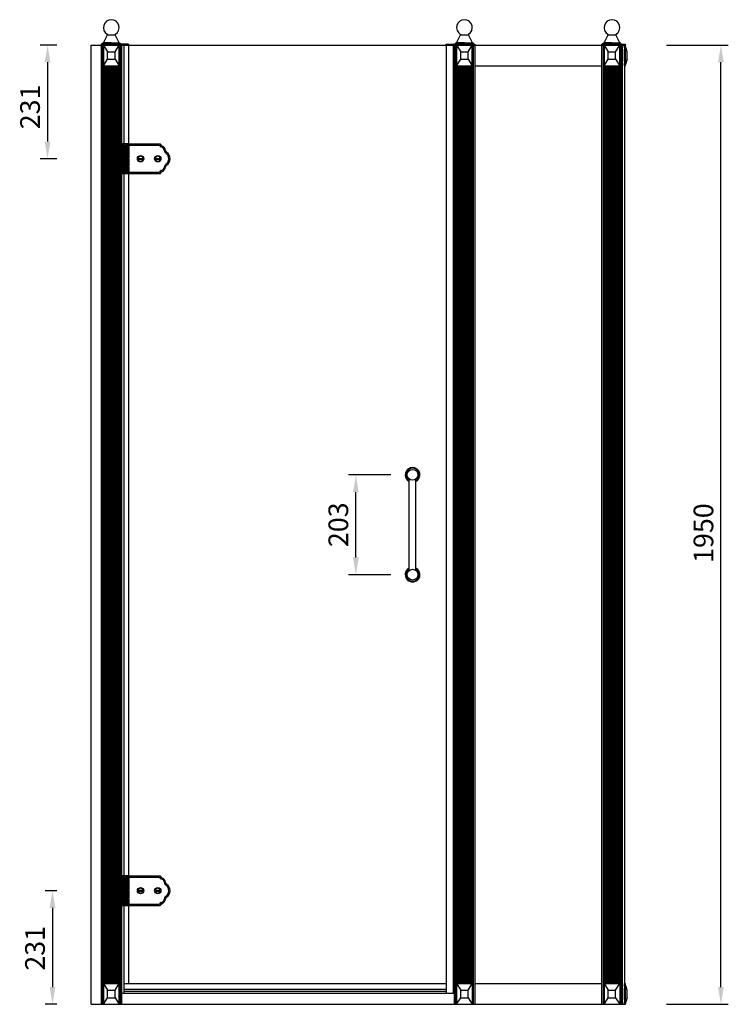
# Model space of a CAD drawing. Extents: x 401 to 8372, y -38906 to 1216.
# Drawn here: x 6931 to 8372, y -38906 to -36904 of the extents above; entities that cross this region are included whole.
import ezdxf

# ---------------------------------------------------------------- set-up
doc = ezdxf.new("R2010")
doc.units = 0
doc.header["$MEASUREMENT"] = 0
doc.linetypes.add('CENTER2', pattern=[28.575, 19.05, -3.175, 3.175, -3.175])
doc.linetypes.add('HIDDEN2', pattern=[4.7625, 3.175, -1.5875])
doc.layers.get('0').update_dxf_attribs({"linetype": 'CONTINUOUS'})
doc.layers.get('DEFPOINTS').update_dxf_attribs({"linetype": 'CONTINUOUS'})
for name, color, linetype in [('101', 7, 'CONTINUOUS'), ('2', 3, 'CONTINUOUS'), ('CEN', 1, 'CENTER2'), ('DIM', 3, 'CONTINUOUS'), ('HID', 5, 'HIDDEN2')]:
    doc.layers.add(name, color=color, linetype=linetype)
doc.styles.get("Standard").update_dxf_attribs({"font": 'ARIAL.TTF', "height": 40})
doc.dimstyles.new('ISO-25', dxfattribs={"dimtxt": 40, "dimasz": 35, "dimexe": 15, "dimexo": 70, "dimgap": 10, "dimtad": 1, "dimdsep": 46, "dimtxsty": 'Standard', "dimcen": 2.5, "dimadec": 0, "dimazin": 0, "dimtfac": 1, "dimtmove": 0, "dimatfit": 3, "dimfxl": 0, "dimarcsym": 0})
pattern_1 = [(315, (-9348.5153, -23075.5228), (1.32582521, 1.32582521), [])]
pattern_2 = [(315, (-9348.5153, -21587.5228), (1.32582521, 1.32582521), [])]

# ---------------------------------------------------------------- blocks, each defined once
blk = doc.blocks.new('*D29')
at = {"layer": 'DEFPOINTS', "color": 0}
for p in [(7614.8, -37829.7), (7755.7, -37829.7), (7755.7, -38032.7)]:
    blk.add_point(p, dxfattribs=at)
at = {"layer": 'DIM', "color": 0, "lineweight": -2}
for p, q in [((7685.7, -37829.7), (7599.8, -37829.7)), ((7614.8, -37997.7), (7614.8, -37864.7)), ((7685.7, -38032.7), (7599.8, -38032.7))]:
    blk.add_line(p, q, dxfattribs=at)
at = {"layer": 'DIM', "color": 0}
for points in [[(7609, -37864.7), (7620.6, -37864.7), (7614.8, -37829.7)], [(7609, -37997.7), (7620.6, -37997.7), (7614.8, -38032.7)]]:
    blk.add_solid(points, dxfattribs=at)
at = {"layer": 'DIM', "color": 0, "insert": (7584.4, -37931.2), "char_height": 40, "attachment_point": 5, "rotation": 90}
blk.add_mtext('203', dxfattribs=at)
blk = doc.blocks.new('*D28')
at = {"layer": 'DEFPOINTS', "color": 0}
for p in [(8176.6, -36956.1), (8357.2, -36956.1), (8176.6, -38906.1)]:
    blk.add_point(p, dxfattribs=at)
at = {"layer": 'DIM', "color": 0, "lineweight": -2}
for p, q in [((8246.6, -36956.1), (8372.2, -36956.1)), ((8357.2, -38871.1), (8357.2, -36991.1)), ((8246.6, -38906.1), (8372.2, -38906.1))]:
    blk.add_line(p, q, dxfattribs=at)
at = {"layer": 'DIM', "color": 0}
for points in [[(8351.4, -36991.1), (8363, -36991.1), (8357.2, -36956.1)], [(8351.4, -38871.1), (8363, -38871.1), (8357.2, -38906.1)]]:
    blk.add_solid(points, dxfattribs=at)
at = {"layer": 'DIM', "color": 0, "insert": (8326.8, -37948.2), "char_height": 40, "attachment_point": 5, "rotation": 90}
blk.add_mtext('1950', dxfattribs=at)
blk = doc.blocks.new('*D27')
at = {"layer": 'DEFPOINTS', "color": 0}
for p in [(7076.6, -36956.1), (6988, -37187.1), (7076.6, -37187.1)]:
    blk.add_point(p, dxfattribs=at)
at = {"layer": 'DIM', "color": 0, "lineweight": -2}
for p, q in [((7006.6, -36956.1), (6973, -36956.1)), ((6988, -36991.1), (6988, -37152.1)), ((7006.6, -37187.1), (6973, -37187.1))]:
    blk.add_line(p, q, dxfattribs=at)
at = {"layer": 'DIM', "color": 0}
for points in [[(6982.1, -36991.1), (6993.8, -36991.1), (6988, -36956.1)], [(6982.1, -37152.1), (6993.8, -37152.1), (6988, -37187.1)]]:
    blk.add_solid(points, dxfattribs=at)
at = {"layer": 'DIM', "color": 0, "insert": (6957.5, -37081.8), "char_height": 40, "attachment_point": 5, "rotation": 90}
blk.add_mtext('231', dxfattribs=at)
blk = doc.blocks.new('*D26')
at = {"layer": 'DEFPOINTS', "color": 0}
for p in [(7076.6, -38675.1), (6998, -38906.1), (7076.6, -38906.1)]:
    blk.add_point(p, dxfattribs=at)
at = {"layer": 'DIM', "color": 0, "lineweight": -2}
for p, q in [((7006.6, -38675.1), (6983, -38675.1)), ((6998, -38710.1), (6998, -38871.1)), ((7006.6, -38906.1), (6983, -38906.1))]:
    blk.add_line(p, q, dxfattribs=at)
at = {"layer": 'DIM', "color": 0}
for points in [[(6992.2, -38710.1), (7003.8, -38710.1), (6998, -38675.1)], [(6992.2, -38871.1), (7003.8, -38871.1), (6998, -38906.1)]]:
    blk.add_solid(points, dxfattribs=at)
at = {"layer": 'DIM', "color": 0, "insert": (6967.6, -38792.3), "char_height": 40, "attachment_point": 5, "rotation": 90}
blk.add_mtext('231', dxfattribs=at)

msp = doc.modelspace()

# ---------------------------------------------------------------- hatches: boundary and pattern name
at = {"layer": '2'}
h = msp.add_hatch(dxfattribs=at)
h.set_pattern_fill('ANSI31', color=0, scale=15, angle=-90, style=0)
h.set_pattern_definition(pattern_2)
h.paths.add_polyline_path([(7142.603, -37160.126), (7142.603, -37157.126), (7138.602, -37157.126), (7138.602, -37163.126), (7144.602, -37163.126), (7144.602, -37163.626), (7145.103, -37163.626), (7145.103, -37160.126)])
h.paths.add_polyline_path([(7144.602, -37163.626), (7144.602, -37163.126), (7138.602, -37163.126), (7138.602, -37163.626)])
h.paths.add_polyline_path([(7144.602, -37163.626), (7138.602, -37163.626), (7138.602, -37167.126), (7144.602, -37167.126)])
h.paths.add_polyline_path([(7144.602, -37167.126), (7145.102, -37167.126), (7145.102, -37163.626), (7144.602, -37163.626)])
h.paths.add_polyline_path([(7144.602, -37169.626), (7145.102, -37169.626), (7145.102, -37167.126), (7145.102, -37167.126), (7144.602, -37167.126), (7144.602, -37167.126)])
h.paths.add_polyline_path([(7138.602, -37167.126), (7138.602, -37169.626), (7144.602, -37169.626), (7144.602, -37167.126)])
edge = h.paths.add_edge_path()
edge.add_line((7139.603, -37169.626), (7139.603, -37170.029))
edge.add_spline(control_points=[(7139.603, -37170.029), (7139.945, -37169.952), (7140.586, -37169.868), (7141.199, -37170.019), (7141.484, -37170.126)], knot_values=[1.97284957, 1.97284957, 1.97284957, 1.97284957, 3.01444533, 3.94496056, 3.94496056, 3.94496056, 3.94496056], degree=3, periodic=0)
edge.add_line((7141.484, -37170.126), (7144.602, -37170.126))
edge.add_line((7144.602, -37170.126), (7144.602, -37169.626))
edge.add_line((7144.602, -37169.626), (7139.603, -37169.626))
edge = h.paths.add_edge_path()
edge.add_line((7145.103, -37171.126), (7145.103, -37169.626))
edge.add_line((7145.103, -37169.626), (7144.602, -37169.626))
edge.add_line((7144.602, -37169.626), (7144.602, -37170.126))
edge.add_line((7144.602, -37170.126), (7141.484, -37170.126))
edge.add_spline(control_points=[(7141.484, -37170.126), (7142.089, -37170.352), (7142.674, -37170.739), (7143.26, -37171.126)], knot_values=[0, 0, 0, 0, 1.97284957, 1.97284957, 1.97284957, 1.97284957], degree=3, periodic=0)
edge.add_line((7143.26, -37171.126), (7145.103, -37171.126))
h.paths.add_polyline_path([(7149.103, -37167.126), (7149.103, -37171.126), (7153.103, -37171.126), (7153.103, -37167.126)])
h.paths.add_polyline_path([(7153.103, -37157.126), (7151.603, -37157.126), (7151.603, -37160.126), (7149.103, -37160.126), (7149.103, -37167.126), (7153.103, -37167.126)])
h = msp.add_hatch(dxfattribs=at)
h.set_pattern_fill('ANSI31', color=0, scale=15, angle=-90, style=0)
h.set_pattern_definition(pattern_2)
edge = h.paths.add_edge_path()
edge.add_spline(control_points=[(7144.103, -37187.776), (7143.568, -37187.616), (7142.682, -37187.457), (7142.023, -37187.126)], knot_values=[6.56804296, 6.56804296, 6.56804296, 6.56804296, 8.2038698, 8.2038698, 8.2038698, 8.2038698], degree=3, periodic=0)
edge.add_line((7142.023, -37187.126), (7138.602, -37187.126))
edge.add_line((7138.602, -37187.126), (7138.602, -37204.126))
edge.add_line((7138.602, -37204.126), (7140.657, -37204.126))
edge.add_spline(control_points=[(7140.657, -37204.126), (7141.23, -37203.726), (7142.253, -37202.86), (7143.779, -37202.09), (7144.103, -37201.776)], knot_values=[4.82778495, 4.82778495, 4.82778495, 4.82778495, 6.80719399, 8.17795326, 8.17795326, 8.17795326, 8.17795326], degree=3, periodic=0)
edge.add_line((7144.103, -37201.776), (7144.103, -37187.776))
edge = h.paths.add_edge_path()
edge.add_spline(control_points=[(7142.023, -37187.126), (7140.803, -37186.513), (7140.36, -37185.314), (7139.603, -37184.851)], knot_values=[3.54012128, 3.54012128, 3.54012128, 3.54012128, 6.56804296, 6.56804296, 6.56804296, 6.56804296], degree=3, periodic=0)
edge.add_spline(control_points=[(7139.603, -37184.851), (7139.311, -37184.673), (7138.972, -37184.604), (7138.602, -37184.608)], knot_values=[2.37377046, 2.37377046, 2.37377046, 2.37377046, 3.54012128, 3.54012128, 3.54012128, 3.54012128], degree=3, periodic=0)
edge.add_line((7138.602, -37184.608), (7138.602, -37187.126))
edge.add_line((7138.602, -37187.126), (7142.023, -37187.126))
h.paths.add_polyline_path([(7153.103, -37187.776), (7150.103, -37187.776), (7150.103, -37201.776), (7153.103, -37201.776)])
h = msp.add_hatch(dxfattribs=at)
h.set_pattern_fill('ANSI31', color=0, scale=15, angle=-90, style=0)
h.set_pattern_definition([(315, (-9507.3323, -21587.5228), (1.32582521, 1.32582521), [])])
h.paths.add_polyline_path([(7141.103, -37216.626, 0.41421356), (7141.603, -37217.126), (7142.603, -37217.126), (7142.603, -37215.126), (7145.103, -37215.126), (7145.103, -37203.126), (7141.103, -37203.126)])
h.paths.add_polyline_path([(7153.103, -37203.126), (7149.103, -37203.126), (7149.103, -37215.126), (7152.103, -37215.126), (7152.103, -37217.126), (7152.603, -37217.126, 0.41421356), (7153.103, -37216.626)])
h.paths.add_polyline_path([(7141.103, -37186.426), (7144.103, -37186.426), (7144.103, -37172.426), (7141.103, -37172.426)])
h.paths.add_polyline_path([(7153.103, -37172.426), (7150.103, -37172.426), (7150.103, -37186.426), (7153.103, -37186.426)])
h = msp.add_hatch(dxfattribs=at)
h.set_pattern_fill('ANSI31', color=0, scale=15, angle=-90, style=0)
h.set_pattern_definition(pattern_1)
h.paths.add_polyline_path([(7142.603, -38648.126), (7142.603, -38645.126), (7138.602, -38645.126), (7138.602, -38651.126), (7144.602, -38651.126), (7144.602, -38651.626), (7145.103, -38651.626), (7145.103, -38648.126)])
h.paths.add_polyline_path([(7144.602, -38651.626), (7144.602, -38651.126), (7138.602, -38651.126), (7138.602, -38651.626)])
h.paths.add_polyline_path([(7144.602, -38651.626), (7138.602, -38651.626), (7138.602, -38655.126), (7144.602, -38655.126)])
h.paths.add_polyline_path([(7144.602, -38655.126), (7145.102, -38655.126), (7145.102, -38651.626), (7144.602, -38651.626)])
h.paths.add_polyline_path([(7144.602, -38657.626), (7145.102, -38657.626), (7145.102, -38655.126), (7145.102, -38655.126), (7144.602, -38655.126), (7144.602, -38655.126)])
h.paths.add_polyline_path([(7138.602, -38655.126), (7138.602, -38657.626), (7144.602, -38657.626), (7144.602, -38655.126)])
edge = h.paths.add_edge_path()
edge.add_line((7139.603, -38657.626), (7139.603, -38658.029))
edge.add_spline(control_points=[(7139.603, -38658.029), (7139.945, -38657.952), (7140.586, -38657.868), (7141.199, -38658.019), (7141.484, -38658.126)], knot_values=[1.97284957, 1.97284957, 1.97284957, 1.97284957, 3.01444533, 3.94496056, 3.94496056, 3.94496056, 3.94496056], degree=3, periodic=0)
edge.add_line((7141.484, -38658.126), (7144.602, -38658.126))
edge.add_line((7144.602, -38658.126), (7144.602, -38657.626))
edge.add_line((7144.602, -38657.626), (7139.603, -38657.626))
edge = h.paths.add_edge_path()
edge.add_line((7145.103, -38659.126), (7145.103, -38657.626))
edge.add_line((7145.103, -38657.626), (7144.602, -38657.626))
edge.add_line((7144.602, -38657.626), (7144.602, -38658.126))
edge.add_line((7144.602, -38658.126), (7141.484, -38658.126))
edge.add_spline(control_points=[(7141.484, -38658.126), (7142.089, -38658.352), (7142.674, -38658.739), (7143.26, -38659.126)], knot_values=[0, 0, 0, 0, 1.97284957, 1.97284957, 1.97284957, 1.97284957], degree=3, periodic=0)
edge.add_line((7143.26, -38659.126), (7145.103, -38659.126))
h.paths.add_polyline_path([(7149.103, -38655.126), (7149.103, -38659.126), (7153.103, -38659.126), (7153.103, -38655.126)])
h.paths.add_polyline_path([(7153.103, -38645.126), (7151.603, -38645.126), (7151.603, -38648.126), (7149.103, -38648.126), (7149.103, -38655.126), (7153.103, -38655.126)])
h = msp.add_hatch(dxfattribs=at)
h.set_pattern_fill('ANSI31', color=0, scale=15, angle=-90, style=0)
h.set_pattern_definition(pattern_1)
edge = h.paths.add_edge_path()
edge.add_spline(control_points=[(7144.103, -38675.776), (7143.568, -38675.616), (7142.682, -38675.457), (7142.023, -38675.126)], knot_values=[6.56804296, 6.56804296, 6.56804296, 6.56804296, 8.2038698, 8.2038698, 8.2038698, 8.2038698], degree=3, periodic=0)
edge.add_line((7142.023, -38675.126), (7138.602, -38675.126))
edge.add_line((7138.602, -38675.126), (7138.602, -38692.126))
edge.add_line((7138.602, -38692.126), (7140.657, -38692.126))
edge.add_spline(control_points=[(7140.657, -38692.126), (7141.23, -38691.726), (7142.253, -38690.86), (7143.779, -38690.09), (7144.103, -38689.776)], knot_values=[4.82778495, 4.82778495, 4.82778495, 4.82778495, 6.80719399, 8.17795326, 8.17795326, 8.17795326, 8.17795326], degree=3, periodic=0)
edge.add_line((7144.103, -38689.776), (7144.103, -38675.776))
edge = h.paths.add_edge_path()
edge.add_spline(control_points=[(7142.023, -38675.126), (7140.803, -38674.513), (7140.36, -38673.314), (7139.603, -38672.851)], knot_values=[3.54012128, 3.54012128, 3.54012128, 3.54012128, 6.56804296, 6.56804296, 6.56804296, 6.56804296], degree=3, periodic=0)
edge.add_spline(control_points=[(7139.603, -38672.851), (7139.311, -38672.673), (7138.972, -38672.604), (7138.602, -38672.608)], knot_values=[2.37377046, 2.37377046, 2.37377046, 2.37377046, 3.54012128, 3.54012128, 3.54012128, 3.54012128], degree=3, periodic=0)
edge.add_line((7138.602, -38672.608), (7138.602, -38675.126))
edge.add_line((7138.602, -38675.126), (7142.023, -38675.126))
h.paths.add_polyline_path([(7153.103, -38675.776), (7150.103, -38675.776), (7150.103, -38689.776), (7153.103, -38689.776)])
h = msp.add_hatch(dxfattribs=at)
h.set_pattern_fill('ANSI31', color=0, scale=15, angle=-90, style=0)
h.set_pattern_definition([(315, (-9507.3323, -23075.5228), (1.32582521, 1.32582521), [])])
h.paths.add_polyline_path([(7141.103, -38704.626, 0.41421356), (7141.603, -38705.126), (7142.603, -38705.126), (7142.603, -38703.126), (7145.103, -38703.126), (7145.103, -38691.126), (7141.103, -38691.126)])
h.paths.add_polyline_path([(7153.103, -38691.126), (7149.103, -38691.126), (7149.103, -38703.126), (7152.103, -38703.126), (7152.103, -38705.126), (7152.603, -38705.126, 0.41421356), (7153.103, -38704.626)])
h.paths.add_polyline_path([(7141.103, -38674.426), (7144.103, -38674.426), (7144.103, -38660.426), (7141.103, -38660.426)])
h.paths.add_polyline_path([(7153.103, -38660.426), (7150.103, -38660.426), (7150.103, -38674.426), (7153.103, -38674.426)])

# ---------------------------------------------------------------- linework, layer by layer
at = {"color": 0}
for p, q in [((7101.497, -36951.426), (7109.584, -36935.344)), ((7109.691, -36934.895), (7125.543, -36934.895)), ((7133.737, -36951.426), (7125.649, -36935.344)), ((7819.499, -36951.426), (7827.587, -36935.344)), ((7827.694, -36934.895), (7843.546, -36934.895)), ((7851.74, -36951.426), (7843.652, -36935.344)), ((8119.492, -36951.426), (8127.58, -36935.344)), ((8127.686, -36934.895), (8143.538, -36934.895)), ((8151.732, -36951.426), (8143.645, -36935.344)), ((7076.617, -36956.126), (8161.112, -36956.126)), ((7076.617, -38906.126), (7076.617, -36956.126)), ((7096.617, -36956.126), (7096.617, -38906.126)), ((7098.617, -36953.426), (7098.617, -36954.426)), ((7098.617, -36954.426), (7136.617, -36954.426)), ((7099.117, -36952.926), (7117.617, -36952.926)), ((7099.617, -36952.926), (7099.617, -36952.926)), ((7099.617, -36956.126), (7099.617, -38906.126)), ((7100.117, -36951.926), (7100.117, -36951.926)), ((7100.117, -36951.926), (7100.117, -36951.926)), ((7100.117, -36951.926), (7100.117, -36952.426)), ((7117.617, -36951.426), (7100.617, -36951.426)), ((7101.617, -36998.126), (7101.617, -36956.126)), ((7101.617, -36956.126), (7110.117, -36969.626)), ((7101.617, -36956.126), (7133.617, -36956.126)), ((7101.617, -36956.126), (7101.617, -38906.126)), ((7110.117, -36969.626), (7125.117, -36969.626)), ((7110.117, -36984.626), (7110.117, -36969.626)), ((7117.617, -36951.426), (7134.617, -36951.426)), ((7117.617, -36952.926), (7136.117, -36952.926)), ((7125.117, -36969.626), (7133.617, -36956.126)), ((7125.117, -36984.626), (7125.117, -36969.626)), ((7133.617, -36998.126), (7133.617, -36956.126)), ((7133.617, -36956.126), (7133.617, -38906.126)), ((7135.117, -36951.926), (7135.117, -36951.926)), ((7135.117, -36951.926), (7135.117, -36952.426)), ((7135.617, -36952.926), (7135.617, -36952.926)), ((7135.617, -36956.126), (7135.617, -38906.126)), ((7136.617, -36953.426), (7136.617, -36954.426)), ((7138.602, -36956.126), (7138.602, -38906.126)), ((7143.116, -36956.126), (7143.116, -38883.626)), ((7152.617, -36956.126), (7152.617, -37157.126)), ((7798.62, -36956.126), (7798.62, -38883.626)), ((7812.619, -36956.126), (7812.619, -38883.626)), ((7814.62, -36956.126), (7814.62, -38906.126)), ((7816.62, -36953.426), (7816.62, -36954.426)), ((7816.62, -36954.426), (7854.62, -36954.426)), ((7817.12, -36952.926), (7835.62, -36952.926)), ((7817.62, -36952.926), (7817.62, -36952.926)), ((7817.62, -36956.126), (7817.62, -38906.126)), ((7818.12, -36951.926), (7818.12, -36952.426)), ((7818.12, -36951.926), (7818.12, -36951.926)), ((7818.12, -36951.926), (7818.12, -36951.926)), ((7835.62, -36951.426), (7818.62, -36951.426)), ((7819.62, -36998.126), (7819.62, -36956.126)), ((7819.62, -36956.126), (7851.62, -36956.126)), ((7819.62, -36956.126), (7828.12, -36969.626)), ((7819.62, -36956.126), (7819.62, -38906.126)), ((7828.12, -36984.626), (7828.12, -36969.626)), ((7828.12, -36969.626), (7843.12, -36969.626)), ((7835.62, -36951.426), (7852.62, -36951.426)), ((7835.62, -36952.926), (7854.12, -36952.926)), ((7843.12, -36969.626), (7851.62, -36956.126)), ((7843.12, -36984.626), (7843.12, -36969.626)), ((7851.62, -36998.126), (7851.62, -36956.126)), ((7851.62, -36956.126), (7851.62, -38906.126)), ((7853.12, -36951.926), (7853.12, -36952.426)), ((7853.12, -36951.926), (7853.12, -36951.926)), ((7853.62, -36952.926), (7853.62, -36952.926)), ((7853.62, -36956.126), (7853.62, -38906.126)), ((7853.62, -36956.126), (7853.62, -38906.126)), ((7854.62, -36953.426), (7854.62, -36954.426)), ((7856.62, -36954.426), (7856.62, -38906.126)), ((7856.62, -36956.126), (7856.62, -38906.126)), ((8114.612, -36956.126), (8114.612, -38906.126)), ((8116.612, -36953.426), (8116.612, -36954.426)), ((8116.612, -36954.426), (8154.612, -36954.426)), ((8117.112, -36952.926), (8135.612, -36952.926)), ((8117.612, -36952.926), (8117.612, -36952.926)), ((8117.612, -36956.126), (8117.612, -38906.126)), ((8118.112, -36951.926), (8118.112, -36951.926)), ((8118.112, -36951.926), (8118.112, -36951.926)), ((8118.112, -36951.926), (8118.112, -36952.426)), ((8135.612, -36951.426), (8118.612, -36951.426)), ((8119.612, -36956.126), (8119.612, -38906.126)), ((8119.612, -36956.126), (8128.112, -36969.626)), ((8119.612, -36956.126), (8151.612, -36956.126)), ((8119.612, -36998.126), (8119.612, -36956.126)), ((8128.112, -36969.626), (8143.112, -36969.626)), ((8128.112, -36984.626), (8128.112, -36969.626)), ((8135.612, -36951.426), (8152.612, -36951.426)), ((8135.612, -36952.926), (8154.112, -36952.926)), ((8143.112, -36969.626), (8151.612, -36956.126)), ((8143.112, -36984.626), (8143.112, -36969.626)), ((8151.612, -36956.126), (8151.612, -38906.126)), ((8151.612, -36998.126), (8151.612, -36956.126)), ((8153.112, -36951.926), (8153.112, -36951.926)), ((8153.112, -36951.926), (8153.112, -36952.426)), ((8153.612, -36952.926), (8153.612, -36952.926)), ((8153.612, -36956.126), (8153.612, -38906.126)), ((8153.612, -36956.126), (8153.612, -38906.126)), ((8154.612, -36953.426), (8154.612, -36954.426)), ((8156.612, -36954.426), (8156.612, -38906.126)), ((8156.612, -36956.126), (8156.612, -38906.126)), ((8161.112, -36956.126), (8161.112, -38906.126)), ((8161.112, -36956.126), (8162.484, -36956.126)), ((8161.112, -36961.626), (8161.112, -36956.126)), ((8161.112, -36989.626), (8161.112, -36964.626)), ((8166.612, -36969.647), (8162.558, -36956.126)), ((8162.558, -36956.126), (8162.558, -36998.126)), ((8166.612, -36984.626), (8166.612, -36969.647)), ((7101.617, -36998.126), (7110.117, -36984.626)), ((7110.117, -36984.626), (7125.117, -36984.626)), ((7125.117, -36984.626), (7133.617, -36998.126)), ((7819.62, -36998.126), (7828.12, -36984.626)), ((7828.12, -36984.626), (7843.12, -36984.626)), ((7843.12, -36984.626), (7851.62, -36998.126)), ((8119.612, -36998.126), (8128.112, -36984.626)), ((8128.112, -36984.626), (8143.112, -36984.626)), ((8143.112, -36984.626), (8151.612, -36998.126)), ((8162.558, -36998.126), (8166.612, -36984.626)), ((8166.612, -36984.605), (8162.639, -36997.856)), ((7101.617, -36998.126), (7133.617, -36998.126)), ((7102.593, -36998.126), (7102.593, -38864.126)), ((7104.811, -36998.126), (7104.811, -38864.126)), ((7107.139, -36998.126), (7107.139, -38864.126)), ((7109.468, -36998.126), (7109.468, -38864.126)), ((7111.796, -36998.126), (7111.796, -38864.126)), ((7114.124, -36998.126), (7114.124, -38864.126)), ((7116.453, -36998.126), (7116.453, -38864.126)), ((7118.781, -36998.126), (7118.781, -38864.126)), ((7121.109, -36998.126), (7121.109, -38864.126)), ((7123.437, -36998.126), (7123.437, -38864.126)), ((7125.766, -36998.126), (7125.766, -38864.126)), ((7128.094, -36998.126), (7128.094, -38864.126)), ((7130.422, -36998.126), (7130.422, -38864.126)), ((7132.64, -36998.126), (7132.64, -38864.126)), ((7819.62, -36998.126), (7851.62, -36998.126)), ((7820.596, -36998.126), (7820.596, -38864.126)), ((7822.814, -36998.126), (7822.814, -38864.126)), ((7825.142, -36998.126), (7825.142, -38864.126)), ((7827.471, -36998.126), (7827.471, -38864.126)), ((7829.799, -36998.126), (7829.799, -38864.126)), ((7832.127, -36998.126), (7832.127, -38864.126)), ((7834.455, -36998.126), (7834.455, -38864.126)), ((7836.784, -36998.126), (7836.784, -38864.126)), ((7839.112, -36998.126), (7839.112, -38864.126)), ((7841.44, -36998.126), (7841.44, -38864.126)), ((7843.769, -36998.126), (7843.769, -38864.126)), ((7846.097, -36998.126), (7846.097, -38864.126)), ((7848.425, -36998.126), (7848.425, -38864.126)), ((7850.643, -36998.126), (7850.643, -38864.126)), ((7856.62, -36998.126), (8114.612, -36998.126)), ((8119.612, -36998.126), (8151.612, -36998.126)), ((8120.589, -36998.126), (8120.589, -38864.126)), ((8122.807, -36998.126), (8122.807, -38864.126)), ((8125.135, -36998.126), (8125.135, -38864.126)), ((8127.463, -36998.126), (8127.463, -38864.126)), ((8129.791, -36998.126), (8129.791, -38864.126)), ((8132.12, -36998.126), (8132.12, -38864.126)), ((8134.448, -36998.126), (8134.448, -38864.126)), ((8136.776, -36998.126), (8136.776, -38864.126)), ((8139.105, -36998.126), (8139.105, -38864.126)), ((8141.433, -36998.126), (8141.433, -38864.126)), ((8143.761, -36998.126), (8143.761, -38864.126)), ((8146.089, -36998.126), (8146.089, -38864.126)), ((8148.418, -36998.126), (8148.418, -38864.126)), ((8150.635, -36998.126), (8150.635, -38864.126)), ((8161.112, -36998.126), (8161.112, -36992.626)), ((8161.112, -36998.126), (8162.558, -36998.126)), ((7138.602, -37217.126), (7138.602, -37157.126)), ((7153.103, -37157.126), (7138.602, -37157.126)), ((7139.603, -37169.596), (7139.603, -37184.851)), ((7139.603, -37171.126), (7153.103, -37171.126)), ((7142.603, -37157.126), (7142.603, -37160.126)), ((7151.603, -37160.126), (7142.603, -37160.126)), ((7145.103, -37160.126), (7145.103, -37171.126)), ((7146.809, -37217.126), (7146.809, -37171.126)), ((7148.733, -37172.376), (7148.733, -37157.126)), ((7148.733, -37157.126), (7217.103, -37157.126)), ((7149.103, -37160.126), (7149.103, -37171.126)), ((7151.603, -37157.126), (7151.603, -37160.126)), ((7153.103, -37157.126), (7153.103, -37171.126)), ((7153.103, -37157.126), (7153.103, -37186.426)), ((7153.103, -37157.126), (7153.103, -37186.426)), ((7153.103, -37159.626), (7215.77, -37159.626)), ((7218.103, -37158.126), (7218.103, -37158.342)), ((7141.103, -37172.426), (7153.103, -37172.426)), ((7141.103, -37172.426), (7141.103, -37186.426)), ((7141.103, -37186.426), (7153.103, -37186.426)), ((7144.103, -37186.426), (7144.103, -37172.426)), ((7144.103, -37201.776), (7144.103, -37187.776)), ((7144.103, -37187.776), (7153.103, -37187.776)), ((7148.733, -37203.126), (7148.733, -37186.426)), ((7150.103, -37186.426), (7150.103, -37172.426)), ((7150.103, -37201.776), (7150.103, -37187.776)), ((7153.103, -37187.776), (7153.103, -37201.776)), ((7172.159, -37186.376), (7182.046, -37186.376)), ((7172.159, -37187.876), (7182.046, -37187.876)), ((7207.159, -37186.376), (7217.046, -37186.376)), ((7207.159, -37187.876), (7217.046, -37187.876)), ((7139.603, -37204.7), (7139.603, -37217.126)), ((7141.103, -37203.126), (7141.103, -37216.626)), ((7141.103, -37203.126), (7153.103, -37203.126)), ((7153.103, -37201.776), (7144.103, -37201.776)), ((7145.103, -37215.126), (7145.103, -37203.126)), ((7149.103, -37215.126), (7149.103, -37203.126)), ((7153.103, -37203.126), (7153.103, -37216.626)), ((7138.602, -37217.126), (7146.809, -37217.126)), ((7141.603, -37217.126), (7217.103, -37217.126)), ((7152.103, -37215.126), (7142.603, -37215.126)), ((7142.603, -37217.126), (7142.603, -37215.126)), ((7152.103, -37217.126), (7152.103, -37215.126)), ((7152.617, -37217.126), (7152.617, -38645.126)), ((7153.103, -37214.626), (7215.77, -37214.626)), ((7218.103, -37216.126), (7218.103, -37215.91)), ((7723.094, -38024.189), (7723.094, -37838.16)), ((7737.094, -38024.189), (7737.094, -37838.16)), ((7153.103, -38645.126), (7138.602, -38645.126)), ((7138.602, -38705.126), (7138.602, -38645.126)), ((7142.603, -38645.126), (7142.603, -38648.126)), ((7151.603, -38648.126), (7142.603, -38648.126)), ((7145.103, -38648.126), (7145.103, -38659.126)), ((7148.733, -38645.126), (7217.103, -38645.126)), ((7148.733, -38660.376), (7148.733, -38645.126)), ((7149.103, -38648.126), (7149.103, -38659.126)), ((7151.603, -38645.126), (7151.603, -38648.126)), ((7153.103, -38645.126), (7153.103, -38674.426)), ((7153.103, -38645.126), (7153.103, -38674.426)), ((7153.103, -38645.126), (7153.103, -38659.126)), ((7153.103, -38647.626), (7215.77, -38647.626)), ((7218.103, -38646.126), (7218.103, -38646.342)), ((7139.603, -38657.596), (7139.603, -38672.851)), ((7139.603, -38659.126), (7153.103, -38659.126)), ((7141.103, -38660.426), (7141.103, -38674.426)), ((7141.103, -38660.426), (7153.103, -38660.426)), ((7144.103, -38674.426), (7144.103, -38660.426)), ((7146.809, -38705.126), (7146.809, -38659.126)), ((7150.103, -38674.426), (7150.103, -38660.426)), ((7139.603, -38692.7), (7139.603, -38705.126)), ((7141.103, -38674.426), (7153.103, -38674.426)), ((7141.103, -38691.126), (7153.103, -38691.126)), ((7141.103, -38691.126), (7141.103, -38704.626)), ((7144.103, -38675.776), (7153.103, -38675.776)), ((7144.103, -38689.776), (7144.103, -38675.776)), ((7153.103, -38689.776), (7144.103, -38689.776)), ((7145.103, -38703.126), (7145.103, -38691.126)), ((7148.733, -38691.126), (7148.733, -38674.426)), ((7149.103, -38703.126), (7149.103, -38691.126)), ((7150.103, -38689.776), (7150.103, -38675.776)), ((7153.103, -38675.776), (7153.103, -38689.776)), ((7153.103, -38691.126), (7153.103, -38704.626)), ((7172.159, -38674.376), (7182.046, -38674.376)), ((7172.159, -38675.876), (7182.046, -38675.876)), ((7207.159, -38674.376), (7217.046, -38674.376)), ((7207.159, -38675.876), (7217.046, -38675.876)), ((7138.602, -38705.126), (7146.809, -38705.126)), ((7141.603, -38705.126), (7217.103, -38705.126)), ((7142.603, -38705.126), (7142.603, -38703.126)), ((7152.103, -38703.126), (7142.603, -38703.126)), ((7152.103, -38705.126), (7152.103, -38703.126)), ((7152.617, -38705.126), (7152.617, -38864.126)), ((7153.103, -38702.626), (7215.77, -38702.626)), ((7218.103, -38704.126), (7218.103, -38703.91)), ((7101.617, -38864.126), (7110.117, -38877.626)), ((7101.617, -38906.126), (7101.617, -38864.126)), ((7101.617, -38864.126), (7133.617, -38864.126)), ((7125.117, -38877.626), (7133.617, -38864.126)), ((7133.617, -38906.126), (7133.617, -38864.126)), ((7143.116, -38864.126), (7798.62, -38864.126)), ((7819.62, -38864.126), (7828.12, -38877.626)), ((7819.62, -38864.126), (7851.62, -38864.126)), ((7843.12, -38877.626), (7851.62, -38864.126)), ((7856.62, -38864.126), (8114.612, -38864.126)), ((8119.612, -38864.126), (8151.612, -38864.126)), ((8119.612, -38864.126), (8128.112, -38877.626)), ((8143.112, -38877.626), (8151.612, -38864.126)), ((8161.112, -38869.626), (8161.112, -38864.126)), ((8161.112, -38864.126), (8162.484, -38864.126)), ((8161.112, -38897.626), (8161.112, -38872.626)), ((8162.558, -38864.126), (8162.558, -38906.126)), ((8166.612, -38877.647), (8162.558, -38864.126)), ((7101.617, -38906.126), (7110.117, -38892.626)), ((7110.117, -38892.626), (7110.117, -38877.626)), ((7110.117, -38877.626), (7125.117, -38877.626)), ((7110.117, -38892.626), (7125.117, -38892.626)), ((7125.117, -38892.626), (7125.117, -38877.626)), ((7125.117, -38892.626), (7133.617, -38906.126)), ((7138.602, -38883.626), (7814.62, -38883.626)), ((7143.116, -38875.126), (7798.62, -38875.126)), ((7143.116, -38879.626), (7798.62, -38879.626)), ((7819.62, -38906.126), (7828.12, -38892.626)), ((7828.12, -38877.626), (7843.12, -38877.626)), ((7828.12, -38892.626), (7828.12, -38877.626)), ((7828.12, -38892.626), (7843.12, -38892.626)), ((7843.12, -38892.626), (7843.12, -38877.626)), ((7843.12, -38892.626), (7851.62, -38906.126)), ((8119.612, -38906.126), (8128.112, -38892.626)), ((8128.112, -38892.626), (8128.112, -38877.626)), ((8128.112, -38877.626), (8143.112, -38877.626)), ((8128.112, -38892.626), (8143.112, -38892.626)), ((8143.112, -38892.626), (8143.112, -38877.626)), ((8143.112, -38892.626), (8151.612, -38906.126)), ((8162.558, -38906.126), (8166.612, -38892.626)), ((8166.612, -38892.605), (8162.639, -38905.856)), ((8166.612, -38892.626), (8166.612, -38877.647)), ((7076.617, -38906.126), (8161.112, -38906.126)), ((7076.617, -38906.126), (8161.112, -38906.126)), ((7101.617, -38906.126), (7133.617, -38906.126)), ((7819.62, -38906.126), (7851.62, -38906.126)), ((8119.612, -38906.126), (8151.612, -38906.126)), ((8161.112, -38906.126), (8161.112, -38900.626)), ((8161.112, -38906.126), (8162.558, -38906.126))]:
    msp.add_line(p, q, dxfattribs=at)
for centre, radius in [((7177.103, -37187.126), 6.5), ((7212.103, -37187.126), 6.5), ((7730.094, -37829.675), 11), ((7730.094, -38032.675), 11), ((7177.103, -38675.126), 6.5), ((7212.103, -38675.126), 6.5)]:
    msp.add_circle(centre, radius, dxfattribs=at)
for centre, radius, start, end in [((7117.617, -36920.427), 16, 301.671922, 238.328078), ((7835.62, -36920.427), 16, 301.671922, 238.328078), ((8135.612, -36920.427), 16, 301.671922, 238.328078), ((7108.691, -36934.895), 1, 333.301392, 58.328078), ((7126.543, -36934.895), 1, 121.671922, 206.698608), ((7826.694, -36934.895), 1, 333.301392, 58.328078), ((7844.546, -36934.895), 1, 121.671922, 206.698608), ((8126.686, -36934.895), 1, 333.301392, 58.328078), ((8144.538, -36934.895), 1, 121.671922, 206.698608), ((7099.117, -36953.426), 0.5, 90, 180), ((7099.617, -36952.426), 0.5, 270, 0), ((7100.617, -36951.926), 0.5, 90, 180), ((7134.617, -36951.926), 0.5, 0, 90), ((7135.617, -36952.426), 0.5, 180, 270), ((7136.117, -36953.426), 0.5, 0, 90), ((7817.12, -36953.426), 0.5, 90, 180), ((7817.62, -36952.426), 0.5, 270, 0), ((7818.62, -36951.926), 0.5, 90, 180), ((7852.62, -36951.926), 0.5, 0, 90), ((7853.62, -36952.426), 0.5, 180, 270), ((7854.12, -36953.426), 0.5, 0, 90), ((8117.112, -36953.426), 0.5, 90, 180), ((8117.612, -36952.426), 0.5, 270, 0), ((8118.612, -36951.926), 0.5, 90, 180), ((8152.612, -36951.926), 0.5, 0, 90), ((8153.612, -36952.426), 0.5, 180, 270), ((8154.112, -36953.426), 0.5, 0, 90), ((7220.603, -37158.342), 5, 194.880848, 251.919987), ((7217.103, -37158.126), 1, 0, 90), ((7220.603, -37158.342), 2.5, 180, 251.919987), ((7216.103, -37172.126), 9.5, 7.931424, 71.919987), ((7216.103, -37172.126), 12, 7.931424, 71.919987), ((7232.94, -37169.78), 7.5, 187.931424, 235.689002), ((7232.94, -37169.78), 5, 187.931424, 235.689002), ((7177.103, -37187.126), 5, 8.626927, 171.373073), ((7177.103, -37187.126), 5, 188.626927, 351.373073), ((7212.103, -37187.126), 5, 8.626927, 171.373073), ((7212.103, -37187.126), 5, 188.626927, 351.373073), ((7221.103, -37187.126), 13.5, 304.310998, 55.689002), ((7221.103, -37187.126), 16, 304.310998, 55.689002), ((7220.603, -37215.91), 5, 108.080013, 165.119152), ((7216.103, -37202.126), 9.5, 288.080013, 352.068576), ((7216.103, -37202.126), 12, 288.080013, 352.068576), ((7232.94, -37204.471), 7.5, 124.310998, 172.068576), ((7232.94, -37204.471), 5, 124.310998, 172.068576), ((7141.603, -37216.626), 0.5, 180, 270), ((7152.603, -37216.626), 0.5, 270, 0), ((7217.103, -37216.126), 1, 270, 0), ((7220.603, -37215.91), 2.5, 108.080013, 180), ((7730.094, -37829.675), 15, 297.818139, 242.181861), ((7730.094, -37829.675), 13.507, 301.214519, 238.785481), ((7730.094, -37829.675), 13.507, 301.214519, 238.785481), ((7730.094, -38032.675), 15, 117.818139, 62.181861), ((7730.094, -38032.675), 13.507, 121.214519, 58.785481), ((7730.094, -38032.675), 13.507, 121.214519, 58.785481), ((7220.603, -38646.342), 5, 194.880848, 251.919987), ((7217.103, -38646.126), 1, 0, 90), ((7220.603, -38646.342), 2.5, 180, 251.919987), ((7216.103, -38660.126), 9.5, 7.931424, 71.919987), ((7216.103, -38660.126), 12, 7.931424, 71.919987), ((7177.103, -38675.126), 5, 8.626927, 171.373073), ((7212.103, -38675.126), 5, 8.626927, 171.373073), ((7232.94, -38657.78), 7.5, 187.931424, 235.689002), ((7232.94, -38657.78), 5, 187.931424, 235.689002), ((7221.103, -38675.126), 13.5, 304.310998, 55.689002), ((7221.103, -38675.126), 16, 304.310998, 55.689002), ((7177.103, -38675.126), 5, 188.626927, 351.373073), ((7212.103, -38675.126), 5, 188.626927, 351.373073), ((7216.103, -38690.126), 9.5, 288.080013, 352.068576), ((7216.103, -38690.126), 12, 288.080013, 352.068576), ((7232.94, -38692.471), 7.5, 124.310998, 172.068576), ((7232.94, -38692.471), 5, 124.310998, 172.068576), ((7141.603, -38704.626), 0.5, 180, 270), ((7152.603, -38704.626), 0.5, 270, 0), ((7220.603, -38703.91), 5, 108.080013, 165.119152), ((7217.103, -38704.126), 1, 270, 0), ((7220.603, -38703.91), 2.5, 108.080013, 180)]:
    msp.add_arc(centre, radius, start, end, dxfattribs=at)
at = {"layer": '101', "color": 0}
for p, q in [((7097.117, -36954.426), (7096.617, -36954.426)), ((7096.617, -36954.426), (7096.617, -36956.126)), ((7097.117, -36956.126), (7096.617, -36956.126)), ((7099.317, -36954.426), (7097.117, -36954.426)), ((7097.117, -36954.426), (7097.117, -36956.126)), ((7099.317, -36956.126), (7097.117, -36956.126)), ((7099.617, -36954.426), (7099.317, -36954.426)), ((7099.317, -36956.126), (7099.317, -36954.426)), ((7099.617, -36954.426), (7099.317, -36954.426)), ((7099.617, -36956.126), (7099.317, -36956.126)), ((7099.617, -36954.426), (7099.799, -36954.426)), ((7099.617, -36956.126), (7099.617, -36954.426)), ((7099.617, -36954.426), (7099.712, -36954.426)), ((7099.617, -36956.126), (7099.799, -36956.126)), ((7099.712, -36954.426), (7101.615, -36954.426)), ((7099.799, -36954.426), (7101.615, -36954.426)), ((7099.799, -36956.126), (7099.799, -36954.426)), ((7099.799, -36956.126), (7101.616, -36956.126)), ((7133.617, -36954.426), (7101.617, -36954.426)), ((7101.617, -36954.426), (7101.617, -36956.126)), ((7101.617, -36954.426), (7133.617, -36954.426)), ((7133.617, -36956.126), (7101.617, -36956.126)), ((7133.617, -36954.426), (7133.617, -36956.126)), ((7133.618, -36954.426), (7135.522, -36954.426)), ((7133.618, -36954.426), (7135.435, -36954.426)), ((7135.617, -36954.426), (7135.435, -36954.426)), ((7135.617, -36954.426), (7135.522, -36954.426)), ((7135.522, -36956.126), (7135.522, -36954.426)), ((7135.617, -36954.426), (7135.917, -36954.426)), ((7135.617, -36956.126), (7135.617, -36954.426)), ((7135.617, -36954.426), (7135.917, -36954.426)), ((7138.317, -36954.426), (7135.917, -36954.426)), ((7135.917, -36954.426), (7135.917, -36956.126)), ((7138.617, -36954.426), (7138.317, -36954.426)), ((7138.317, -36954.426), (7138.317, -36956.126)), ((7152.117, -36954.426), (7138.617, -36954.426)), ((7138.617, -36954.426), (7138.617, -36956.126)), ((7152.617, -36954.426), (7152.117, -36954.426)), ((7152.117, -36954.426), (7152.117, -36956.126)), ((7152.617, -36954.426), (7152.617, -36956.126)), ((7798.62, -36954.426), (7799.12, -36954.426)), ((7798.62, -36956.126), (7798.62, -36954.426)), ((7799.12, -36954.426), (7814.32, -36954.426)), ((7799.12, -36954.426), (7799.12, -36956.126)), ((7814.62, -36954.426), (7814.32, -36954.426)), ((7814.32, -36956.126), (7814.32, -36954.426)), ((7814.62, -36954.426), (7815.12, -36954.426)), ((7814.62, -36954.426), (7814.62, -36956.126)), ((7815.12, -36954.426), (7817.32, -36954.426)), ((7815.12, -36954.426), (7815.12, -36956.126)), ((7817.62, -36954.426), (7817.32, -36954.426)), ((7817.32, -36956.126), (7817.32, -36954.426)), ((7817.62, -36954.426), (7817.715, -36954.426)), ((7817.62, -36956.126), (7817.62, -36954.426)), ((7817.715, -36956.126), (7817.715, -36954.426)), ((7817.715, -36954.426), (7819.618, -36954.426)), ((7819.62, -36954.426), (7851.62, -36954.426)), ((7819.62, -36954.426), (7819.62, -36956.126)), ((7819.62, -36956.126), (7851.62, -36956.126)), ((7851.62, -36954.426), (7851.62, -36956.126)), ((7851.621, -36954.426), (7853.438, -36954.426)), ((7851.621, -36956.126), (7853.438, -36956.126)), ((7853.62, -36954.426), (7853.438, -36954.426)), ((7853.62, -36956.126), (7853.438, -36956.126)), ((7853.62, -36956.126), (7853.62, -36954.426)), ((7853.62, -36954.426), (7853.92, -36954.426)), ((7853.92, -36956.126), (7853.62, -36956.126)), ((7853.92, -36954.426), (7856.62, -36954.426)), ((7853.92, -36956.126), (7856.12, -36956.126)), ((8114.612, -36954.426), (8114.612, -36956.126)), ((8114.612, -36954.426), (8115.112, -36954.426)), ((8115.112, -36954.426), (8117.312, -36954.426)), ((8117.312, -36956.126), (8117.312, -36954.426)), ((8117.612, -36954.426), (8117.312, -36954.426)), ((8117.612, -36956.126), (8117.612, -36954.426)), ((8117.612, -36954.426), (8117.707, -36954.426)), ((8117.707, -36954.426), (8119.61, -36954.426)), ((8117.707, -36956.126), (8117.707, -36954.426)), ((8119.612, -36954.426), (8119.612, -36956.126)), ((8119.612, -36954.426), (8151.612, -36954.426)), ((8119.612, -36956.126), (8151.612, -36956.126)), ((8151.612, -36954.426), (8151.612, -36956.126)), ((8151.613, -36956.126), (8153.43, -36956.126)), ((8151.614, -36954.426), (8153.43, -36954.426)), ((8153.612, -36954.426), (8153.43, -36954.426)), ((8153.612, -36956.126), (8153.43, -36956.126)), ((8153.612, -36954.426), (8153.912, -36954.426)), ((8153.612, -36956.126), (8153.612, -36954.426)), ((8153.912, -36956.126), (8153.612, -36956.126)), ((8153.912, -36954.426), (8161.024, -36954.426)), ((8153.912, -36956.126), (8156.112, -36956.126)), ((8161.024, -36956.126), (8161.024, -36954.426)), ((8161.038, -36954.426), (8162.619, -36954.426)), ((8161.052, -36956.126), (8162.619, -36956.126)), ((8162.619, -36954.426), (8162.619, -36956.126)), ((8161.052, -38864.126), (8162.619, -38864.126))]:
    msp.add_line(p, q, dxfattribs=at)
msp.add_open_spline([(7101.617, -36954.426), (7101.617, -36956.126)], degree=1, dxfattribs=at)
at = {"layer": 'CEN', "color": 0}
for p, q in [((7153.103, -37167.126), (7138.602, -37167.126)), ((7147.103, -37157.126), (7147.103, -37217.126)), ((7147.103, -37157.126), (7147.103, -37217.126)), ((7147.103, -37157.126), (7147.103, -37217.126)), ((7153.103, -37207.126), (7138.602, -37207.126)), ((7147.103, -38645.126), (7147.103, -38705.126)), ((7147.103, -38645.126), (7147.103, -38705.126)), ((7147.103, -38645.126), (7147.103, -38705.126)), ((7153.103, -38655.126), (7138.602, -38655.126)), ((7153.103, -38695.126), (7138.602, -38695.126))]:
    msp.add_line(p, q, dxfattribs=at)
at = {"layer": 'DIM', "color": 0}
for points in [[(7143.26, -37171.126), (7140.615, -37169.929), (7138.602, -37170.312)], [(7143.26, -38659.126), (7140.615, -38657.929), (7138.602, -38658.312)]]:
    msp.add_spline(points, degree=3, dxfattribs=at)
for points, knots in [([(7138.602, -37184.608), (7138.972, -37184.604), (7140.19, -37184.852), (7141.042, -37187.161), (7143.568, -37187.616), (7144.103, -37187.776)], [2.37377046, 2.37377046, 2.37377046, 2.37377046, 3.54012128, 6.56804296, 8.2038698, 8.2038698, 8.2038698, 8.2038698]), ([(7138.602, -37204.872), (7138.949, -37204.862), (7140.285, -37204.657), (7141.699, -37203.139), (7143.779, -37202.09), (7144.103, -37201.776)], [2.54045855, 2.54045855, 2.54045855, 2.54045855, 3.61071185, 6.80719399, 8.17795326, 8.17795326, 8.17795326, 8.17795326]), ([(7138.602, -38672.608), (7138.972, -38672.604), (7140.19, -38672.852), (7141.042, -38675.161), (7143.568, -38675.616), (7144.103, -38675.776)], [2.37377046, 2.37377046, 2.37377046, 2.37377046, 3.54012128, 6.56804296, 8.2038698, 8.2038698, 8.2038698, 8.2038698]), ([(7138.602, -38692.872), (7138.949, -38692.862), (7140.285, -38692.657), (7141.699, -38691.139), (7143.779, -38690.09), (7144.103, -38689.776)], [2.54045855, 2.54045855, 2.54045855, 2.54045855, 3.61071185, 6.80719399, 8.17795326, 8.17795326, 8.17795326, 8.17795326])]:
    msp.add_open_spline(points, degree=3, knots=knots, dxfattribs=at)
at = {"layer": 'HID', "color": 0}
for p, q in [((7144.602, -37163.126), (7138.602, -37163.126)), ((7145.102, -37163.626), (7138.602, -37163.626)), ((7145.102, -37169.626), (7138.602, -37169.626)), ((7144.602, -37170.126), (7138.602, -37170.126)), ((7144.602, -37163.126), (7144.602, -37167.126)), ((7144.602, -37170.126), (7144.602, -37167.126)), ((7145.102, -37163.626), (7145.102, -37167.126)), ((7145.102, -37169.626), (7145.102, -37167.126)), ((7144.602, -37204.126), (7138.602, -37204.126)), ((7145.102, -37204.626), (7138.602, -37204.626)), ((7145.102, -37209.626), (7138.602, -37209.626)), ((7144.602, -37210.126), (7138.602, -37210.126)), ((7144.602, -37204.126), (7144.602, -37207.126)), ((7144.602, -37210.126), (7144.602, -37207.126)), ((7145.102, -37204.626), (7145.102, -37207.126)), ((7145.102, -37209.626), (7145.102, -37207.126)), ((7144.602, -38651.126), (7138.602, -38651.126)), ((7145.102, -38651.626), (7138.602, -38651.626)), ((7144.602, -38651.126), (7144.602, -38655.126)), ((7145.102, -38651.626), (7145.102, -38655.126)), ((7145.102, -38657.626), (7138.602, -38657.626)), ((7144.602, -38658.126), (7138.602, -38658.126)), ((7144.602, -38658.126), (7144.602, -38655.126)), ((7145.102, -38657.626), (7145.102, -38655.126)), ((7144.602, -38692.126), (7138.602, -38692.126)), ((7145.102, -38692.626), (7138.602, -38692.626)), ((7144.602, -38692.126), (7144.602, -38695.126)), ((7145.102, -38692.626), (7145.102, -38695.126)), ((7145.102, -38697.626), (7138.602, -38697.626)), ((7144.602, -38698.126), (7138.602, -38698.126)), ((7144.602, -38698.126), (7144.602, -38695.126)), ((7145.102, -38697.626), (7145.102, -38695.126))]:
    msp.add_line(p, q, dxfattribs=at)

# ---------------------------------------------------------------- dimensions: what is measured, and where the dimension line sits
at = {"layer": 'DIM', "color": 0}
for base, p1, p2, picture, middle in [((6987.953, -37187.126), (7076.617, -36956.126), (7076.617, -37187.126), '*D27', (6987.953, -37081.773)), ((8357.202, -36956.126), (8176.612, -38906.126), (8176.612, -36956.126), '*D28', (8357.202, -37948.2)), ((7614.798, -37829.675), (7755.742, -38032.675), (7755.742, -37829.675), '*D29', (7614.798, -37931.175)), ((6998.01, -38906.126), (7076.617, -38675.126), (7076.617, -38906.126), '*D26', (6998.01, -38792.324))]:
    dim = msp.add_linear_dim(base=base, p1=p1, p2=p2, angle=90, dimstyle='ISO-25', override={"dimtxt": 20}, dxfattribs=at)
    dim.commit()
    dim.dimension.update_dxf_attribs({"geometry": picture, "text_midpoint": middle, "dimtype": 160})

doc.saveas('drawing.dxf')
